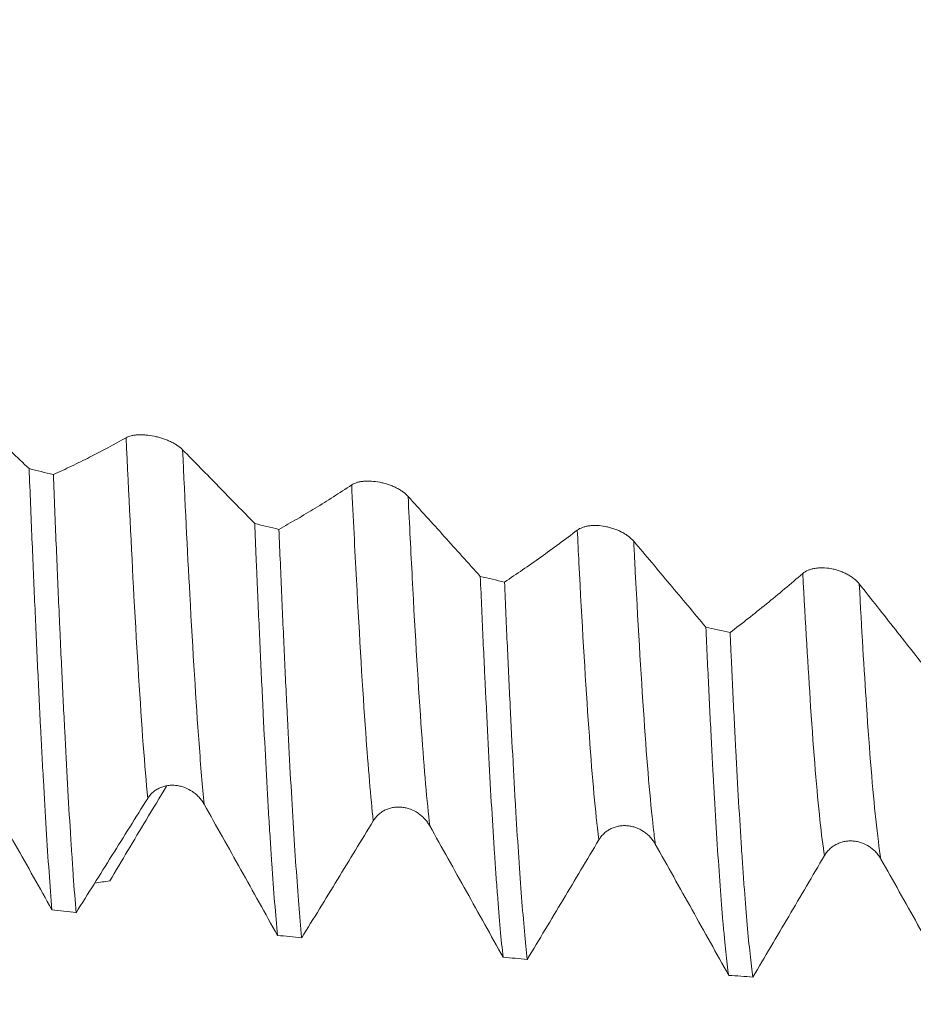
# Model space of a CAD drawing. Units: millimetres. Extents: x -69 to 152, y -82 to 41.
# Drawn here: x 99 to 115, y -18 to 0 of the extents above; entities that cross this region are included whole.
import ezdxf

# ---------------------------------------------------------------- set-up
doc = ezdxf.new("R2010")
doc.units = ezdxf.units.MM
for name, color, linetype in [('1', 4, 'Continuous'), ('2', 7, 'Continuous'), ('SK2', 7, 'Continuous')]:
    doc.layers.add(name, color=color, linetype=linetype)
doc.styles.add('iso_b_vert', font='simplex.shx')
doc.dimstyles.get("Standard").update_dxf_attribs({"dimtxt": 0.18, "dimasz": 0.18, "dimexe": 0.18, "dimexo": 0.0625, "dimgap": 0.09, "dimtad": 1, "dimzin": 0, "dimdsep": 52, "dimtxsty": 'Standard', "dimcen": 0.09, "dimadec": 0, "dimazin": 0, "dimtfac": 1, "dimtdec": 4, "dimtofl": 0, "dimtmove": 0, "dimatfit": 3, "dimfxl": 1, "dimtolj": 1, "dimtzin": 0, "dimarcsym": 0})

# ---------------------------------------------------------------- blocks, each defined once
blk = doc.blocks.new('_U3')
at = {"layer": 'SK2', "lineweight": 13}
for p, q in [((11, -15.4375), (11, -49.618843)), ((131, -19.706343), (131, -49.618843)), ((131, -47.618843), (11, -47.618843))]:
    blk.add_line(p, q, dxfattribs=at)
at = {"layer": 'SK2', "lineweight": 18}
for points in [[(11, -47.618843), (14.499998, -47.158059), (14.500002, -48.079626)], [(131, -47.618843), (127.500002, -48.079626), (127.499998, -47.158059)]]:
    blk.add_solid(points, dxfattribs=at)
at = {"layer": 'SK2', "lineweight": 18, "insert": (68.621201, -46.733728), "char_height": 3, "attachment_point": 7, "line_spacing_factor": 1.084337, "style": 'iso_b_vert'}
blk.add_mtext('\\W0.6217;120', dxfattribs=at)
blk = doc.blocks.new('_U4')
at = {"layer": '2', "lineweight": 13}
for p, q in [((29, -1.5875), (29, -38.618843)), ((131, -19.706343), (131, -38.618843)), ((131, -36.618843), (29, -36.618843))]:
    blk.add_line(p, q, dxfattribs=at)
at = {"layer": '2', "lineweight": 18}
for points in [[(29, -36.618843), (32.499998, -36.158059), (32.500002, -37.079626)], [(131, -36.618843), (127.500002, -37.079626), (127.499998, -36.158059)]]:
    blk.add_solid(points, dxfattribs=at)
at = {"layer": '2', "lineweight": 18, "insert": (77.621201, -35.733728), "char_height": 3, "attachment_point": 7, "line_spacing_factor": 1.084337, "style": 'iso_b_vert'}
blk.add_mtext('\\W0.6217;102', dxfattribs=at)

msp = doc.modelspace()

# ---------------------------------------------------------------- linework, layer by layer
at = {"layer": '1', "lineweight": 18}
for points, knots in [([(99.1954, -8.4504), (99.0878, -8.3485), (98.9802, -8.2473), (98.7648, -8.0454), (98.6571, -7.9447), (98.3341, -7.6429), (98.1187, -7.4424), (97.9032, -7.2427)], [0, 0, 0, 0, 0.25, 0.25, 0.5, 0.5, 1, 1, 1, 1]), ([(100.932, -7.8973), (100.7142, -8.0199), (100.4967, -8.1363), (100.171, -8.3012), (100.0625, -8.3546), (99.8457, -8.4583), (99.7374, -8.5086), (99.6291, -8.5579)], [0, 0, 0, 0, 0.5, 0.5, 0.75, 0.75, 1, 1, 1, 1]), ([(101.943, -8.1118), (101.9167, -8.0851), (101.8851, -8.0595), (101.8301, -8.0226), (101.8104, -8.0106), (101.7694, -7.9876), (101.7267, -7.9657), (101.6808, -7.9458), (101.6333, -7.927), (101.6091, -7.9183), (101.5602, -7.9023), (101.5355, -7.8949), (101.4979, -7.885), (101.4853, -7.8818), (101.4599, -7.8758), (101.4472, -7.873), (101.3841, -7.86), (101.3344, -7.8528), (101.2733, -7.8476), (101.2611, -7.8468), (101.2371, -7.8455), (101.2253, -7.8451), (101.1904, -7.8444), (101.1678, -7.8448), (101.1242, -7.8471), (101.103, -7.849), (101.0623, -7.8546), (101.0432, -7.8582), (100.9893, -7.8711), (100.9581, -7.8826), (100.932, -7.8973)], [0, 0, 0, 0, 0.125, 0.125, 0.1875, 0.1875, 0.25, 0.3125, 0.3125, 0.375, 0.375, 0.4375, 0.4375, 0.46875, 0.46875, 0.5, 0.5, 0.625, 0.625, 0.65625, 0.65625, 0.6875, 0.6875, 0.75, 0.75, 0.8125, 0.8125, 0.875, 0.875, 1, 1, 1, 1]), ([(103.2353, -9.4352), (103.1277, -9.3238), (103.02, -9.213), (102.8047, -8.9918), (102.697, -8.8814), (102.3739, -8.5508), (102.1585, -8.3309), (101.943, -8.1118)], [0, 0, 0, 0, 0.25, 0.25, 0.5, 0.5, 1, 1, 1, 1]), ([(99.1954, -8.4504), (99.2126, -8.882), (99.2296, -9.3016), (99.2637, -10.1172), (99.2975, -10.9092), (99.3312, -11.6547), (99.365, -12.3767), (99.382, -12.726), (99.4013, -13.1053), (99.4035, -13.1473), (99.4078, -13.2308), (99.4099, -13.2725), (99.4164, -13.3965), (99.4292, -13.6416), (99.442, -13.8773), (99.4675, -14.3365), (99.4844, -14.6263), (99.5182, -15.174), (99.535, -15.4318), (99.5689, -15.9152), (99.5859, -16.1409), (99.603, -16.35)], [0, 0, 0, 0, 0.125, 0.125, 0.25, 0.375, 0.375, 0.5, 0.5, 0.515625, 0.515625, 0.53125, 0.53125, 0.5625, 0.625, 0.625, 0.75, 0.75, 0.875, 0.875, 1, 1, 1, 1]), ([(100.0364, -16.4024), (100.0195, -16.198), (100.0026, -15.9759), (99.9772, -15.616), (99.9687, -15.4916), (99.958, -15.3303), (99.9537, -15.2652), (99.9495, -15.199), (99.943, -15.099), (99.9387, -15.0315), (99.9174, -14.6891), (99.9003, -14.4007), (99.8665, -13.7954), (99.8496, -13.4787), (99.8159, -12.8169), (99.799, -12.4719), (99.7735, -11.9329), (99.765, -11.7497), (99.7522, -11.4694), (99.7479, -11.3751), (99.7393, -11.1846), (99.735, -11.0883), (99.7136, -10.6043), (99.6966, -10.2078), (99.6628, -9.3965), (99.646, -8.9817), (99.6291, -8.5579)], [0, 0, 0, 0, 0.125, 0.125, 0.1875, 0.1875, 0.203125, 0.21875, 0.21875, 0.25, 0.25, 0.375, 0.375, 0.5, 0.5, 0.625, 0.625, 0.6875, 0.6875, 0.71875, 0.71875, 0.75, 0.75, 0.875, 0.875, 1, 1, 1, 1]), ([(104.9717, -8.7418), (104.7539, -8.8868), (104.5364, -9.0257), (104.2106, -9.2247), (104.1022, -9.2895), (103.8854, -9.4161), (103.777, -9.4779), (103.6688, -9.5386)], [0, 0, 0, 0, 0.5, 0.5, 0.75, 0.75, 1, 1, 1, 1]), ([(105.9827, -8.948), (105.9565, -8.9191), (105.9249, -8.8915), (105.8699, -8.8522), (105.8501, -8.8393), (105.8091, -8.815), (105.7665, -8.7919), (105.7206, -8.7712), (105.673, -8.7517), (105.6489, -8.7428), (105.6, -8.7265), (105.5752, -8.7191), (105.5377, -8.7091), (105.5251, -8.706), (105.4997, -8.7002), (105.487, -8.6974), (105.4238, -8.685), (105.3741, -8.6785), (105.313, -8.6747), (105.3008, -8.6742), (105.2769, -8.6735), (105.265, -8.6735), (105.2302, -8.6739), (105.2076, -8.675), (105.1639, -8.679), (105.1428, -8.6819), (105.102, -8.6895), (105.0829, -8.6942), (105.029, -8.7104), (104.9978, -8.7244), (104.9717, -8.7418)], [0, 0, 0, 0, 0.125, 0.125, 0.1875, 0.1875, 0.25, 0.3125, 0.3125, 0.375, 0.375, 0.4375, 0.4375, 0.46875, 0.46875, 0.5, 0.5, 0.625, 0.625, 0.65625, 0.65625, 0.6875, 0.6875, 0.75, 0.75, 0.8125, 0.8125, 0.875, 0.875, 1, 1, 1, 1]), ([(107.2752, -10.3826), (107.1675, -10.262), (107.0598, -10.1419), (106.8445, -9.9022), (106.7368, -9.7826), (106.4137, -9.4241), (106.1982, -9.1857), (105.9827, -8.948)], [0, 0, 0, 0, 0.25, 0.25, 0.5, 0.5, 1, 1, 1, 1]), ([(103.2353, -9.4352), (103.2438, -9.6416), (103.2524, -9.846), (103.2652, -10.1493), (103.2695, -10.2498), (103.278, -10.4499), (103.2823, -10.5494), (103.3037, -11.0421), (103.3206, -11.4222), (103.3545, -12.1552), (103.3714, -12.508), (103.4053, -13.1866), (103.4223, -13.5124), (103.4562, -14.1366), (103.4732, -14.4351), (103.4924, -14.755), (103.4945, -14.7903), (103.4988, -14.8604), (103.5052, -14.9647), (103.5116, -15.0665), (103.5244, -15.2668), (103.5329, -15.3958), (103.5584, -15.7699), (103.5923, -16.2337), (103.6261, -16.6285), (103.643, -16.8086)], [0, 0, 0, 0, 0.0625, 0.0625, 0.09375, 0.09375, 0.125, 0.125, 0.25, 0.25, 0.375, 0.375, 0.5, 0.5, 0.625, 0.625, 0.640625, 0.640625, 0.65625, 0.6875, 0.6875, 0.75, 0.75, 0.875, 1, 1, 1, 1]), ([(110.0225, -9.7505), (109.9962, -9.7194), (109.9646, -9.6899), (109.9096, -9.6482), (109.8899, -9.6346), (109.8489, -9.6091), (109.8062, -9.5849), (109.7603, -9.5634), (109.7128, -9.5433), (109.6886, -9.5342), (109.6398, -9.5176), (109.615, -9.5101), (109.5775, -9.5003), (109.5649, -9.4972), (109.5395, -9.4915), (109.5268, -9.4889), (109.4636, -9.477), (109.4139, -9.4712), (109.3528, -9.4688), (109.3406, -9.4686), (109.3166, -9.4686), (109.2812, -9.4693), (109.2474, -9.4722), (109.2037, -9.4779), (109.1825, -9.4817), (109.1418, -9.4913), (109.1227, -9.497), (109.0688, -9.5166), (109.0376, -9.5329), (109.0115, -9.5529)], [0, 0, 0, 0, 0.125, 0.125, 0.1875, 0.1875, 0.25, 0.3125, 0.3125, 0.375, 0.375, 0.4375, 0.4375, 0.46875, 0.46875, 0.5, 0.5, 0.625, 0.625, 0.65625, 0.65625, 0.6875, 0.75, 0.75, 0.8125, 0.8125, 0.875, 0.875, 1, 1, 1, 1]), ([(104.0765, -16.8538), (104.068, -16.765), (104.0595, -16.6716), (104.0467, -16.5242), (104.0424, -16.4739), (104.036, -16.3966), (104.0338, -16.3705), (104.0295, -16.3179), (104.0103, -16.0788), (103.9912, -15.819), (103.9574, -15.3257), (103.9405, -15.0632), (103.9066, -14.5068), (103.8897, -14.213), (103.8557, -13.5935), (103.8387, -13.268), (103.8194, -12.8833), (103.8173, -12.8403), (103.813, -12.754), (103.8066, -12.624), (103.7917, -12.317), (103.7789, -12.0473), (103.7535, -11.4995), (103.7195, -10.7465), (103.6857, -9.9487), (103.6688, -9.5386)], [0, 0, 0, 0, 0.0625, 0.0625, 0.09375, 0.09375, 0.109375, 0.109375, 0.125, 0.25, 0.25, 0.375, 0.375, 0.5, 0.5, 0.625, 0.625, 0.640625, 0.640625, 0.65625, 0.6875, 0.75, 0.75, 0.875, 1, 1, 1, 1]), ([(109.0115, -9.5529), (108.7936, -9.7197), (108.5762, -9.8804), (108.2504, -10.1125), (108.1419, -10.1884), (107.9251, -10.3371), (107.8168, -10.4101), (107.7086, -10.482)], [0, 0, 0, 0, 0.5, 0.5, 0.75, 0.75, 1, 1, 1, 1]), ([(111.3148, -11.2908), (111.2072, -11.1615), (111.0995, -11.0326), (110.8842, -10.7753), (110.7765, -10.6468), (110.4534, -10.2619), (110.2379, -10.0059), (110.0225, -9.7505)], [0, 0, 0, 0, 0.25, 0.25, 0.5, 0.5, 1, 1, 1, 1]), ([(107.2752, -10.3826), (107.2921, -10.7774), (107.309, -11.1616), (107.3345, -11.722), (107.343, -11.9061), (107.3537, -12.1329), (107.3558, -12.1781), (107.3601, -12.2681), (107.3623, -12.3129), (107.3687, -12.4468), (107.373, -12.535), (107.3944, -12.9713), (107.4114, -13.3047), (107.4453, -13.9409), (107.4622, -14.2437), (107.4959, -14.8188), (107.5128, -15.0912), (107.5384, -15.4767), (107.5469, -15.6014), (107.5597, -15.7825), (107.5662, -15.8716), (107.5726, -15.9585), (107.5769, -16.0159), (107.579, -16.0443), (107.5983, -16.2977), (107.6153, -16.504), (107.6492, -16.8798), (107.6661, -17.0493), (107.683, -17.2006)], [0, 0, 0, 0, 0.125, 0.125, 0.1875, 0.1875, 0.203125, 0.203125, 0.21875, 0.21875, 0.25, 0.25, 0.375, 0.375, 0.5, 0.5, 0.625, 0.625, 0.6875, 0.6875, 0.71875, 0.734375, 0.734375, 0.75, 0.75, 0.875, 0.875, 1, 1, 1, 1]), ([(113.0512, -10.3276), (112.8334, -10.5155), (112.616, -10.6976), (112.2903, -10.962), (112.1818, -11.0487), (111.965, -11.2191), (111.8567, -11.303), (111.7485, -11.3858)], [0, 0, 0, 0, 0.5, 0.5, 0.75, 0.75, 1, 1, 1, 1]), ([(114.0622, -10.5153), (114.036, -10.4822), (114.0044, -10.4511), (113.9494, -10.4071), (113.9297, -10.3929), (113.8887, -10.3662), (113.846, -10.341), (113.8002, -10.3188), (113.7526, -10.2982), (113.7285, -10.2889), (113.6796, -10.2722), (113.6548, -10.2647), (113.6173, -10.255), (113.6047, -10.252), (113.5793, -10.2464), (113.5666, -10.2439), (113.5034, -10.2326), (113.4537, -10.2277), (113.3926, -10.2267), (113.3804, -10.2268), (113.3565, -10.2274), (113.321, -10.2292), (113.2872, -10.2332), (113.2435, -10.2406), (113.2223, -10.2453), (113.1816, -10.2569), (113.1624, -10.2636), (113.1086, -10.2864), (113.0774, -10.3051), (113.0512, -10.3276)], [0, 0, 0, 0, 0.125, 0.125, 0.1875, 0.1875, 0.25, 0.3125, 0.3125, 0.375, 0.375, 0.4375, 0.4375, 0.46875, 0.46875, 0.5, 0.5, 0.625, 0.625, 0.65625, 0.65625, 0.6875, 0.75, 0.75, 0.8125, 0.8125, 0.875, 0.875, 1, 1, 1, 1]), ([(108.1166, -17.2387), (108.0995, -17.0883), (108.0825, -16.9201), (108.0484, -16.5494), (108.0145, -16.1443), (107.9807, -15.671), (107.9468, -15.1635), (107.9298, -14.8926), (107.9105, -14.568), (107.9084, -14.5316), (107.9041, -14.4584), (107.9019, -14.4214), (107.8955, -14.3101), (107.8826, -14.0849), (107.8698, -13.852), (107.8442, -13.3763), (107.8104, -12.7153), (107.7766, -12.0017), (107.7427, -11.2618), (107.7257, -10.8786), (107.7086, -10.482)], [0, 0, 0, 0, 0.125, 0.125, 0.25, 0.375, 0.375, 0.5, 0.5, 0.515625, 0.515625, 0.53125, 0.53125, 0.5625, 0.625, 0.625, 0.75, 0.875, 0.875, 1, 1, 1, 1]), ([(115.3547, -12.1551), (115.2471, -12.0175), (115.1394, -11.8804), (114.924, -11.6066), (114.8163, -11.4699), (114.4932, -11.0601), (114.2777, -10.7874), (114.0622, -10.5153)], [0, 0, 0, 0, 0.25, 0.25, 0.5, 0.5, 1, 1, 1, 1]), ([(111.3148, -11.2908), (111.3318, -11.6678), (111.3487, -12.0323), (111.3827, -12.7362), (111.3997, -13.0756), (111.4252, -13.5656), (111.4338, -13.7258), (111.4445, -13.9218), (111.4466, -13.9609), (111.4509, -14.0384), (111.4573, -14.1538), (111.4637, -14.2668), (111.485, -14.6381), (111.502, -14.9181), (111.536, -15.4447), (111.5699, -15.938), (111.6037, -16.3648), (111.6292, -16.6595), (111.6377, -16.7536), (111.6505, -16.8882), (111.6548, -16.932), (111.6613, -16.996), (111.6634, -17.0171), (111.6677, -17.0586), (111.687, -17.2426), (111.7062, -17.402), (111.7232, -17.5246)], [0, 0, 0, 0, 0.125, 0.125, 0.25, 0.25, 0.3125, 0.3125, 0.328125, 0.328125, 0.34375, 0.375, 0.375, 0.5, 0.5, 0.625, 0.75, 0.75, 0.8125, 0.8125, 0.84375, 0.84375, 0.859375, 0.859375, 0.875, 1, 1, 1, 1]), ([(112.1566, -17.5553), (112.1396, -17.4355), (112.1227, -17.2973), (112.0889, -16.985), (112.072, -16.8108), (112.038, -16.426), (112.021, -16.2155), (111.9995, -15.9292), (111.9953, -15.8708), (111.9888, -15.7813), (111.9867, -15.7512), (111.9824, -15.6905), (111.9717, -15.5375), (111.961, -15.3784), (111.9355, -14.9853), (111.9186, -14.7081), (111.8847, -14.124), (111.8677, -13.817), (111.8337, -13.1733), (111.8168, -12.8366), (111.7912, -12.3087), (111.7827, -12.1289), (111.772, -11.8993), (111.7699, -11.8532), (111.7656, -11.7606), (111.7592, -11.6212), (111.7528, -11.4803), (111.7485, -11.3858)], [0, 0, 0, 0, 0.125, 0.125, 0.25, 0.25, 0.375, 0.375, 0.40625, 0.40625, 0.421875, 0.421875, 0.4375, 0.5, 0.5, 0.625, 0.625, 0.75, 0.75, 0.875, 0.875, 0.9375, 0.9375, 0.953125, 0.953125, 0.96875, 1, 1, 1, 1]), ([(98.2896, -14.0183), (98.5091, -14.4049), (98.7283, -14.7926), (99.0566, -15.3757), (99.166, -15.5703), (99.3846, -15.9599), (99.4938, -16.1549), (99.603, -16.35)], [0, 0, 0, 0, 0.5, 0.5, 0.75, 0.75, 1, 1, 1, 1]), ([(101.6582, -14.1348), (101.5352, -14.3375), (101.4123, -14.541), (101.1809, -14.9257), (101.0724, -15.1068), (100.8556, -15.4701), (100.7473, -15.6522), (100.639, -15.8347)], [0, 0, 0, 0, 0.3612138, 0.3612138, 0.6806069, 0.6806069, 1, 1, 1, 1]), ([(101.3185, -14.3556), (101.3317, -14.3346), (101.3607, -14.2951), (101.3952, -14.2605), (101.4231, -14.2365), (101.4328, -14.2288), (101.4527, -14.2141), (101.4629, -14.2072), (101.4941, -14.1876), (101.5158, -14.1761), (101.5497, -14.1612), (101.5612, -14.1566), (101.5847, -14.1482), (101.5966, -14.1444), (101.6328, -14.1342), (101.6816, -14.1242), (101.7318, -14.1206), (101.7699, -14.1204), (101.7827, -14.1208), (101.8081, -14.1223), (101.8208, -14.1234), (101.8586, -14.1281), (101.8836, -14.1327), (101.9209, -14.142), (101.9333, -14.1455), (101.9579, -14.1533), (101.9702, -14.1575), (102.0307, -14.1806), (102.0764, -14.2045), (102.1302, -14.241), (102.1409, -14.2487), (102.1617, -14.2646), (102.192, -14.2893), (102.2387, -14.3342), (102.2717, -14.3743), (102.2948, -14.406), (102.3023, -14.4168), (102.3164, -14.4388), (102.3232, -14.45), (102.3296, -14.4614)], [0, 0, 0, 0, 0.0625, 0.125, 0.125, 0.15625, 0.15625, 0.1875, 0.1875, 0.25, 0.25, 0.28125, 0.28125, 0.3125, 0.3125, 0.375, 0.4375, 0.4375, 0.46875, 0.46875, 0.5, 0.5, 0.5625, 0.5625, 0.59375, 0.59375, 0.625, 0.625, 0.75, 0.75, 0.78125, 0.78125, 0.8125, 0.875, 0.9375, 0.9375, 0.96875, 0.96875, 1, 1, 1, 1]), ([(100.0364, -16.4024), (100.1434, -16.2327), (100.2503, -16.0627), (100.4641, -15.7223), (100.5709, -15.5519), (100.8915, -15.0402), (101.1051, -14.6982), (101.3185, -14.3556)], [0, 0, 0, 0, 0.25, 0.25, 0.5, 0.5, 1, 1, 1, 1]), ([(102.3296, -14.4614), (102.5491, -14.8513), (102.7683, -15.242), (103.0966, -15.8289), (103.206, -16.0247), (103.4246, -16.4165), (103.5338, -16.6125), (103.643, -16.8086)], [0, 0, 0, 0, 0.5, 0.5, 0.75, 0.75, 1, 1, 1, 1]), ([(105.3586, -14.7564), (105.3717, -14.7348), (105.4008, -14.6943), (105.4353, -14.6587), (105.4632, -14.6339), (105.4729, -14.6259), (105.4928, -14.6107), (105.503, -14.6035), (105.5342, -14.5831), (105.5559, -14.5712), (105.5898, -14.5555), (105.6013, -14.5507), (105.6247, -14.5418), (105.6367, -14.5377), (105.6728, -14.5269), (105.7217, -14.5159), (105.7719, -14.5116), (105.81, -14.5108), (105.8228, -14.5109), (105.8482, -14.5121), (105.8608, -14.513), (105.8987, -14.5172), (105.9237, -14.5215), (105.961, -14.5304), (105.9733, -14.5337), (105.998, -14.5412), (106.0103, -14.5453), (106.0707, -14.5678), (106.1164, -14.5913), (106.1703, -14.6274), (106.1809, -14.635), (106.2017, -14.6508), (106.2321, -14.6754), (106.2787, -14.7202), (106.3118, -14.7603), (106.3349, -14.792), (106.3423, -14.8029), (106.3565, -14.825), (106.3633, -14.8362), (106.3697, -14.8477)], [0, 0, 0, 0, 0.0625, 0.125, 0.125, 0.15625, 0.15625, 0.1875, 0.1875, 0.25, 0.25, 0.28125, 0.28125, 0.3125, 0.3125, 0.375, 0.4375, 0.4375, 0.46875, 0.46875, 0.5, 0.5, 0.5625, 0.5625, 0.59375, 0.59375, 0.625, 0.625, 0.75, 0.75, 0.78125, 0.78125, 0.8125, 0.875, 0.9375, 0.9375, 0.96875, 0.96875, 1, 1, 1, 1]), ([(104.0765, -16.8538), (104.1835, -16.6798), (104.2904, -16.5056), (104.5042, -16.1566), (104.611, -15.9819), (104.9315, -15.4575), (105.1451, -15.1072), (105.3586, -14.7564)], [0, 0, 0, 0, 0.25, 0.25, 0.5, 0.5, 1, 1, 1, 1]), ([(106.3697, -14.8477), (106.5892, -15.2393), (106.8083, -15.6312), (107.1367, -16.2196), (107.246, -16.4158), (107.4646, -16.8081), (107.5738, -17.0044), (107.683, -17.2006)], [0, 0, 0, 0, 0.5, 0.5, 0.75, 0.75, 1, 1, 1, 1]), ([(109.3987, -15.0985), (109.4118, -15.0765), (109.4408, -15.0351), (109.4753, -14.9986), (109.5032, -14.9731), (109.5129, -14.9649), (109.5328, -14.9493), (109.543, -14.9418), (109.5742, -14.9208), (109.5959, -14.9083), (109.6298, -14.892), (109.6413, -14.8869), (109.6647, -14.8776), (109.6767, -14.8733), (109.7129, -14.8618), (109.7617, -14.85), (109.8119, -14.8448), (109.85, -14.8434), (109.8628, -14.8434), (109.8882, -14.8441), (109.9009, -14.8449), (109.9387, -14.8485), (109.9637, -14.8525), (110.001, -14.8609), (110.0133, -14.8641), (110.038, -14.8712), (110.0503, -14.8752), (110.1108, -14.8969), (110.1565, -14.92), (110.2103, -14.9556), (110.221, -14.9632), (110.2418, -14.9788), (110.2721, -15.0031), (110.3188, -15.0477), (110.3518, -15.0876), (110.3749, -15.1192), (110.3824, -15.1301), (110.3965, -15.1521), (110.4033, -15.1634), (110.4097, -15.1748)], [0, 0, 0, 0, 0.0625, 0.125, 0.125, 0.15625, 0.15625, 0.1875, 0.1875, 0.25, 0.25, 0.28125, 0.28125, 0.3125, 0.3125, 0.375, 0.4375, 0.4375, 0.46875, 0.46875, 0.5, 0.5, 0.5625, 0.5625, 0.59375, 0.59375, 0.625, 0.625, 0.75, 0.75, 0.78125, 0.78125, 0.8125, 0.875, 0.9375, 0.9375, 0.96875, 0.96875, 1, 1, 1, 1]), ([(108.1166, -17.2387), (108.2236, -17.061), (108.3305, -16.883), (108.5442, -16.5269), (108.6511, -16.3486), (108.9716, -15.8136), (109.1852, -15.4563), (109.3987, -15.0985)], [0, 0, 0, 0, 0.25, 0.25, 0.5, 0.5, 1, 1, 1, 1]), ([(113.4387, -15.3807), (113.4518, -15.3584), (113.4809, -15.3163), (113.5154, -15.279), (113.5433, -15.2529), (113.553, -15.2445), (113.5729, -15.2285), (113.5831, -15.2209), (113.6143, -15.1992), (113.636, -15.1864), (113.6698, -15.1694), (113.6813, -15.1641), (113.7048, -15.1544), (113.7168, -15.1499), (113.7529, -15.1378), (113.8018, -15.1251), (113.8519, -15.1192), (113.8901, -15.1172), (113.9029, -15.117), (113.9283, -15.1174), (113.9409, -15.118), (113.9788, -15.121), (114.0038, -15.1246), (114.041, -15.1325), (114.0534, -15.1355), (114.078, -15.1423), (114.0903, -15.1462), (114.1508, -15.1671), (114.1965, -15.1896), (114.2504, -15.2246), (114.261, -15.232), (114.2818, -15.2474), (114.3122, -15.2714), (114.3588, -15.3155), (114.3918, -15.3552), (114.415, -15.3866), (114.4224, -15.3974), (114.4366, -15.4193), (114.4433, -15.4305), (114.4497, -15.442)], [0, 0, 0, 0, 0.0625, 0.125, 0.125, 0.15625, 0.15625, 0.1875, 0.1875, 0.25, 0.25, 0.28125, 0.28125, 0.3125, 0.3125, 0.375, 0.4375, 0.4375, 0.46875, 0.46875, 0.5, 0.5, 0.5625, 0.5625, 0.59375, 0.59375, 0.625, 0.625, 0.75, 0.75, 0.78125, 0.78125, 0.8125, 0.875, 0.9375, 0.9375, 0.96875, 0.96875, 1, 1, 1, 1]), ([(110.4097, -15.1748), (110.6292, -15.5667), (110.8484, -15.9585), (111.1768, -16.546), (111.2862, -16.7418), (111.5048, -17.1333), (111.614, -17.329), (111.7232, -17.5246)], [0, 0, 0, 0, 0.5, 0.5, 0.75, 0.75, 1, 1, 1, 1]), ([(112.1566, -17.5553), (112.2636, -17.3746), (112.3705, -17.1937), (112.5842, -16.8317), (112.6911, -16.6506), (113.0116, -16.1069), (113.2252, -15.744), (113.4387, -15.3807)], [0, 0, 0, 0, 0.25, 0.25, 0.5, 0.5, 1, 1, 1, 1]), ([(114.4497, -15.442), (114.6693, -15.8325), (114.8884, -16.2225), (115.2168, -16.807), (115.3262, -17.0017), (115.5448, -17.3907), (115.654, -17.5851), (115.7632, -17.7793)], [0, 0, 0, 0, 0.5, 0.5, 0.75, 0.75, 1, 1, 1, 1])]:
    msp.add_open_spline(points, degree=3, knots=knots, dxfattribs=at)
at = {"layer": '1', "lineweight": 13}
for points, knots in [([(100.932, -7.8973), (100.979, -8.9158), (101.0814, -10.9924), (101.2102, -13.0798), (101.292, -14.0716), (101.3185, -14.3556)], [0, 0, 0, 0, 0.3648525, 0.7943209, 1, 1, 1, 1]), ([(101.943, -8.1118), (101.9862, -9.039), (102.0847, -11.0265), (102.2136, -13.1203), (102.2993, -14.1469), (102.3296, -14.4614)], [0, 0, 0, 0, 0.3351195, 0.7644935, 1, 1, 1, 1]), ([(104.9717, -8.7418), (105.0002, -9.3355), (105.084, -11.006), (105.213, -13.1568), (105.3134, -14.3373), (105.3586, -14.7564)], [0, 0, 0, 0, 0.2207815, 0.6498702, 1, 1, 1, 1]), ([(105.9827, -8.948), (106.0074, -9.4568), (106.0873, -11.0423), (106.2163, -13.1992), (106.3207, -14.4109), (106.3697, -14.8477)], [0, 0, 0, 0, 0.1911186, 0.6201073, 1, 1, 1, 1]), ([(109.0115, -9.5529), (109.0214, -9.7511), (109.0867, -11.0306), (109.2072, -13.0979), (109.3264, -14.5047), (109.3902, -15.0325), (109.3987, -15.0985)], [0, 0, 0, 0, 0.0769171, 0.5056606, 0.9344041, 1, 1, 1, 1]), ([(110.0225, -9.7505), (110.0286, -9.8708), (110.09, -11.0688), (110.2068, -13.0756), (110.3298, -14.5344), (110.3974, -15.0834), (110.4097, -15.1748)], [0, 0, 0, 0, 0.0472838, 0.4759507, 0.9046176, 1, 1, 1, 1]), ([(113.0512, -10.3276), (113.0979, -11.2139), (113.2, -12.9677), (113.3291, -14.564), (113.4116, -15.21), (113.4387, -15.3807)], [0, 0, 0, 0, 0.361625, 0.7900845, 1, 1, 1, 1]), ([(114.0622, -10.5153), (114.1051, -11.318), (114.2033, -12.9927), (114.3325, -14.596), (114.4188, -15.2588), (114.4497, -15.442)], [0, 0, 0, 0, 0.3319503, 0.7603407, 1, 1, 1, 1])]:
    msp.add_open_spline(points, degree=3, knots=knots, dxfattribs=at)
at = {"layer": '1', "lineweight": 18}
for points in [[(99.1954, -8.4504), (99.34, -8.4863), (99.4845, -8.5221), (99.6291, -8.5579)], [(103.2353, -9.4352), (103.3798, -9.4698), (103.5243, -9.5042), (103.6688, -9.5386)], [(107.2752, -10.3826), (107.4196, -10.4158), (107.5641, -10.4489), (107.7086, -10.482)], [(111.3148, -11.2908), (111.4594, -11.3226), (111.6039, -11.3542), (111.7485, -11.3858)], [(100.3707, -15.8711), (100.4601, -15.859), (100.5495, -15.8469), (100.639, -15.8347)], [(100.0364, -16.4024), (99.892, -16.385), (99.7475, -16.3676), (99.603, -16.35)], [(104.0765, -16.8538), (103.932, -16.8389), (103.7875, -16.8238), (103.643, -16.8086)], [(108.1166, -17.2387), (107.9721, -17.2261), (107.8276, -17.2134), (107.683, -17.2006)], [(112.1566, -17.5553), (112.0121, -17.5452), (111.8677, -17.535), (111.7232, -17.5246)]]:
    msp.add_open_spline(points, degree=3, dxfattribs=at)

# ---------------------------------------------------------------- dimensions: what is measured, and where the dimension line sits
at = {"layer": '2', "lineweight": 18}
dim = msp.add_linear_dim(base=(29, -36.6188), p1=(131, -18.1188), p2=(29, 0), dimstyle='Standard', override={"dimtxt": 3, "dimasz": 3.5, "dimexe": 2, "dimexo": 1.5875, "dimgap": 1.5, "dimtad": 1, "dimtih": 1, "dimtoh": 0, "dimdec": 1, "dimlfac": 1, "dimzin": 8, "dimdsep": 46, "dimlunit": 2, "dimpost": '<>', "dimtxsty": 'iso_b_vert', "dimsah": 1, "dimse1": 0, "dimse2": 0, "dimsd1": 0, "dimsd2": 0, "dimclrd": 2, "dimclre": 2, "dimclrt": 2, "dimtol": 0, "dimtm": -0.1, "dimtfac": 1.166667, "dimtdec": 3, "dimtofl": 1, "dimtmove": 0, "dimtzin": 8, "dimlwd": 13, "dimlwe": 13}, dxfattribs=at)
dim.commit()
dim.dimension.update_dxf_attribs({"geometry": '_U4', "text_midpoint": (80, -36.6188)})
at = {"layer": 'SK2', "lineweight": 18}
dim = msp.add_linear_dim(base=(11, -47.6188), p1=(131, -18.1188), p2=(11, -13.85), dimstyle='Standard', override={"dimtxt": 3, "dimasz": 3.5, "dimexe": 2, "dimexo": 1.5875, "dimgap": 1.5, "dimtad": 1, "dimtih": 1, "dimtoh": 0, "dimdec": 1, "dimlfac": 1, "dimzin": 8, "dimdsep": 46, "dimlunit": 2, "dimpost": '<>', "dimtxsty": 'iso_b_vert', "dimsah": 1, "dimse1": 0, "dimse2": 0, "dimsd1": 0, "dimsd2": 0, "dimclrd": 2, "dimclre": 2, "dimclrt": 2, "dimtol": 0, "dimtm": -0.1, "dimtfac": 1.166667, "dimtdec": 3, "dimtofl": 1, "dimtmove": 0, "dimtzin": 8, "dimlwd": 13, "dimlwe": 13}, dxfattribs=at)
dim.commit()
dim.dimension.update_dxf_attribs({"geometry": '_U3', "text_midpoint": (71, -47.6188)})

doc.saveas('drawing.dxf')
